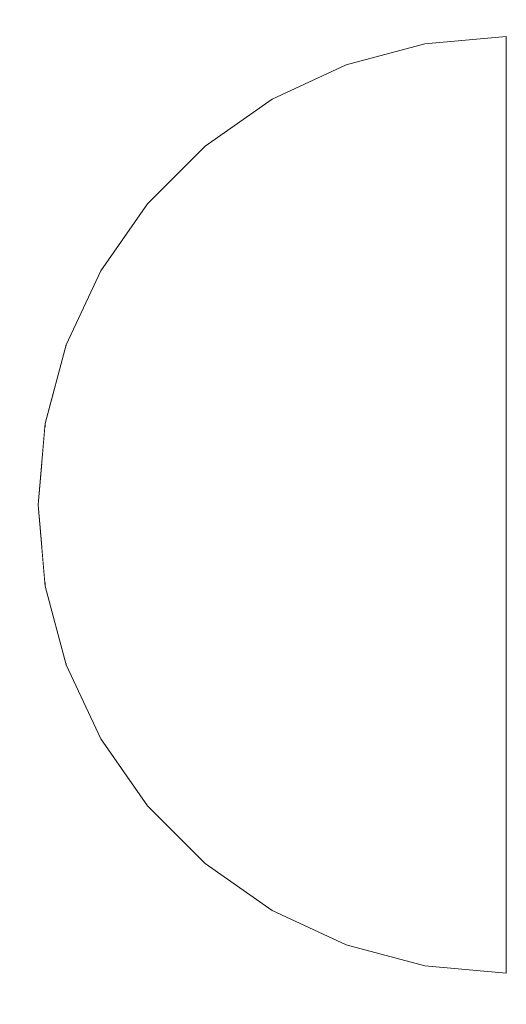
# Model space of a CAD drawing. Units: millimetres. Extents: x -2951 to 7889, y -6639 to 4564.
# Drawn here: x 279 to 293, y -1359 to -1332 of the extents above; entities that cross this region are included whole.
import ezdxf

# ---------------------------------------------------------------- set-up
doc = ezdxf.new("R2010")
doc.units = ezdxf.units.MM
doc.header["$MEASUREMENT"] = 0
doc.set_wipeout_variables(frame=1)
doc.linetypes.add('Wipeout_Contour', pattern=[1000, 0, -1000])
doc.layers.add('0_Pen_No__4', color=7, linetype='Continuous', lineweight=5, true_color=0x783c00)
doc.layers.add('A-DIMS', color=7, linetype='Continuous')
doc.layers.add('A-DIMS_Pen_No__1', color=7, linetype='Continuous', lineweight=30)
doc.styles.add('GENERATED_STYLE_1', font='tahoma.ttf')
doc.dimstyles.new('GENERATED_STYLE__2', dxfattribs={"dimtxt": 200, "dimasz": 95, "dimexe": 0.18, "dimexo": 10000, "dimgap": 0.09, "dimtad": 1, "dimdec": 0, "dimzin": 0, "dimdsep": 46, "dimtxsty": 'GENERATED_STYLE_1', "dimblk": 'ARROWHEAD_6', "dimblk1": 'ARROWHEAD_6', "dimblk2": 'ARROWHEAD_6', "dimcen": 0.09, "dimclrd": 7, "dimclre": 7, "dimclrt": 7, "dimadec": 0, "dimazin": 0, "dimtfac": 1, "dimtdec": 4, "dimtmove": 0, "dimatfit": 3, "dimfxl": 1, "dimtolj": 1, "dimtzin": 0, "dimarcsym": 0})

# ---------------------------------------------------------------- blocks, each defined once
blk = doc.blocks.new('Semisphere 24[154]', base_point=(292.721, -1345.288))
at = {"color": 254, "linetype": 'Wipeout_Contour', "lineweight": 0, "ltscale": 4122.057115}
blk.add_wipeout([(279.919, -1345.288), (279.721, -1345.288), (279.919, -1345.68)], dxfattribs=at)
at = {"color": 254, "linetype": 'Wipeout_Contour', "lineweight": 0, "ltscale": 4122.268517}
blk.add_wipeout([(279.919, -1344.896), (279.721, -1345.288), (279.919, -1345.288)], dxfattribs=at)
at = {"color": 254, "linetype": 'Wipeout_Contour', "lineweight": 0, "ltscale": 4121.015508}
blk.add_wipeout([(279.919, -1344.516), (279.721, -1345.288), (279.919, -1344.896)], dxfattribs=at)
at = {"color": 254, "linetype": 'Wipeout_Contour', "lineweight": 0, "ltscale": 4120.121609}
blk.add_wipeout([(279.919, -1344.159), (279.721, -1345.288), (279.919, -1344.516)], dxfattribs=at)
at = {"color": 254, "linetype": 'Wipeout_Contour', "lineweight": 0, "ltscale": 4119.365044}
blk.add_wipeout([(279.919, -1343.837), (279.721, -1345.288), (279.919, -1344.159)], dxfattribs=at)
at = {"color": 254, "linetype": 'Wipeout_Contour', "lineweight": 0, "ltscale": 4118.717126}
blk.add_wipeout([(279.919, -1343.559), (279.721, -1345.288), (279.919, -1343.837)], dxfattribs=at)
at = {"color": 254, "linetype": 'Wipeout_Contour', "lineweight": 0, "ltscale": 4118.179269}
blk.add_wipeout([(279.919, -1343.333), (279.721, -1345.288), (279.919, -1343.559)], dxfattribs=at)
at = {"color": 254, "linetype": 'Wipeout_Contour', "lineweight": 0, "ltscale": 4117.759231}
blk.add_wipeout([(279.919, -1343.167), (279.721, -1345.288), (279.919, -1343.333)], dxfattribs=at)
at = {"color": 254, "linetype": 'Wipeout_Contour', "lineweight": 0, "ltscale": 4117.464821}
blk.add_wipeout([(279.919, -1343.065), (279.721, -1345.288), (279.919, -1343.167)], dxfattribs=at)
at = {"color": 254, "linetype": 'Wipeout_Contour', "lineweight": 0, "ltscale": 4117.301562}
blk.add_wipeout([(279.919, -1343.031), (279.721, -1345.288), (279.919, -1343.065)], dxfattribs=at)
at = {"color": 254, "linetype": 'Wipeout_Contour', "lineweight": 0, "ltscale": 4127.024299}
blk.add_wipeout([(279.919, -1347.511), (279.721, -1345.288), (279.919, -1347.546)], dxfattribs=at)
at = {"color": 254, "linetype": 'Wipeout_Contour', "lineweight": 0, "ltscale": 4126.861029}
blk.add_wipeout([(279.919, -1347.409), (279.721, -1345.288), (279.919, -1347.511)], dxfattribs=at)
at = {"color": 254, "linetype": 'Wipeout_Contour', "lineweight": 0, "ltscale": 4126.566593}
blk.add_wipeout([(279.919, -1347.243), (279.721, -1345.288), (279.919, -1347.409)], dxfattribs=at)
at = {"color": 254, "linetype": 'Wipeout_Contour', "lineweight": 0, "ltscale": 4126.146516}
blk.add_wipeout([(279.919, -1347.017), (279.721, -1345.288), (279.919, -1347.243)], dxfattribs=at)
at = {"color": 254, "linetype": 'Wipeout_Contour', "lineweight": 0, "ltscale": 5509.65759}
blk.add_wipeout([(280.505, -1349.667), (279.919, -1347.511), (279.919, -1347.546), (280.505, -1349.734)], dxfattribs=at)
at = {"color": 254, "linetype": 'Wipeout_Contour', "lineweight": 0, "ltscale": 4125.608615}
blk.add_wipeout([(279.919, -1346.739), (279.721, -1345.288), (279.919, -1347.017)], dxfattribs=at)
at = {"color": 254, "linetype": 'Wipeout_Contour', "lineweight": 0, "ltscale": 5509.233591}
blk.add_wipeout([(280.505, -1349.466), (279.919, -1347.409), (279.919, -1347.511), (280.505, -1349.667)], dxfattribs=at)
at = {"color": 254, "linetype": 'Wipeout_Contour', "lineweight": 0, "ltscale": 4124.96065}
blk.add_wipeout([(279.919, -1346.417), (279.721, -1345.288), (279.919, -1346.739)], dxfattribs=at)
at = {"color": 254, "linetype": 'Wipeout_Contour', "lineweight": 0, "ltscale": 5508.425797}
blk.add_wipeout([(280.505, -1349.139), (279.919, -1347.243), (279.919, -1347.409), (280.505, -1349.466)], dxfattribs=at)
at = {"color": 254, "linetype": 'Wipeout_Contour', "lineweight": 0, "ltscale": 5518.530966}
blk.add_wipeout([(281.463, -1351.689), (280.505, -1349.667), (280.505, -1349.734), (281.463, -1351.788)], dxfattribs=at)
at = {"color": 254, "linetype": 'Wipeout_Contour', "lineweight": 0, "ltscale": 4124.204045}
blk.add_wipeout([(279.919, -1346.06), (279.721, -1345.288), (279.919, -1346.417)], dxfattribs=at)
at = {"color": 254, "linetype": 'Wipeout_Contour', "lineweight": 0, "ltscale": 5507.256095}
blk.add_wipeout([(279.919, -1347.017), (279.919, -1347.243), (280.505, -1349.139), (280.505, -1348.694)], dxfattribs=at)
at = {"color": 254, "linetype": 'Wipeout_Contour', "lineweight": 0, "ltscale": 5517.858287}
blk.add_wipeout([(281.463, -1351.396), (280.505, -1349.466), (280.505, -1349.667), (281.463, -1351.689)], dxfattribs=at)
at = {"color": 254, "linetype": 'Wipeout_Contour', "lineweight": 0, "ltscale": 4123.310119}
blk.add_wipeout([(279.919, -1345.68), (279.721, -1345.288), (279.919, -1346.06)], dxfattribs=at)
at = {"color": 254, "linetype": 'Wipeout_Contour', "lineweight": 0, "ltscale": 5505.756819}
blk.add_wipeout([(279.919, -1346.739), (279.919, -1347.017), (280.505, -1348.694), (280.505, -1348.146)], dxfattribs=at)
at = {"color": 254, "linetype": 'Wipeout_Contour', "lineweight": 0, "ltscale": 5516.56055}
blk.add_wipeout([(280.505, -1349.139), (280.505, -1349.466), (281.463, -1351.396), (281.463, -1350.917)], dxfattribs=at)
at = {"color": 254, "linetype": 'Wipeout_Contour', "lineweight": 0, "ltscale": 5527.049588}
blk.add_wipeout([(282.763, -1353.517), (281.463, -1351.689), (281.463, -1351.788), (282.763, -1353.644)], dxfattribs=at)
at = {"color": 254, "linetype": 'Wipeout_Contour', "lineweight": 0, "ltscale": 5497.303419}
blk.add_wipeout([(279.919, -1345.288), (279.919, -1345.68), (280.505, -1346.06), (280.505, -1345.288)], dxfattribs=at)
at = {"color": 254, "linetype": 'Wipeout_Contour', "lineweight": 0, "ltscale": 5503.968882}
blk.add_wipeout([(280.505, -1347.511), (279.919, -1346.417), (279.919, -1346.739), (280.505, -1348.146)], dxfattribs=at)
at = {"color": 254, "linetype": 'Wipeout_Contour', "lineweight": 0, "ltscale": 5514.67486}
blk.add_wipeout([(280.505, -1348.694), (280.505, -1349.139), (281.463, -1350.917), (281.463, -1350.267)], dxfattribs=at)
at = {"color": 254, "linetype": 'Wipeout_Contour', "lineweight": 0, "ltscale": 5526.14804}
blk.add_wipeout([(281.463, -1351.396), (281.463, -1351.689), (282.763, -1353.517), (282.763, -1353.14)], dxfattribs=at)
at = {"color": 254, "linetype": 'Wipeout_Contour', "lineweight": 0, "ltscale": 5495.988018}
blk.add_wipeout([(279.919, -1344.896), (279.919, -1345.288), (280.505, -1345.288), (280.505, -1344.516)], dxfattribs=at)
at = {"color": 254, "linetype": 'Wipeout_Contour', "lineweight": 0, "ltscale": 5501.93855}
blk.add_wipeout([(279.919, -1346.06), (279.919, -1346.417), (280.505, -1347.511), (280.505, -1346.809)], dxfattribs=at)
at = {"color": 254, "linetype": 'Wipeout_Contour', "lineweight": 0, "ltscale": 5512.256191}
blk.add_wipeout([(281.463, -1349.466), (280.505, -1348.146), (280.505, -1348.694), (281.463, -1350.267)], dxfattribs=at)
at = {"color": 254, "linetype": 'Wipeout_Contour', "lineweight": 0, "ltscale": 5524.399061}
blk.add_wipeout([(281.463, -1351.396), (282.763, -1353.14), (282.763, -1352.525), (281.463, -1350.917)], dxfattribs=at)
at = {"color": 254, "linetype": 'Wipeout_Contour', "lineweight": 0, "ltscale": 5534.956906}
blk.add_wipeout([(284.365, -1355.095), (282.763, -1353.517), (282.763, -1353.644), (284.365, -1355.247)], dxfattribs=at)
at = {"color": 254, "linetype": 'Wipeout_Contour', "lineweight": 0, "ltscale": 5493.581113}
blk.add_wipeout([(279.919, -1344.516), (279.919, -1344.896), (280.505, -1344.516), (280.505, -1343.767)], dxfattribs=at)
at = {"color": 254, "linetype": 'Wipeout_Contour', "lineweight": 0, "ltscale": 5499.71035}
blk.add_wipeout([(280.505, -1346.06), (279.919, -1345.68), (279.919, -1346.06), (280.505, -1346.809)], dxfattribs=at)
at = {"color": 254, "linetype": 'Wipeout_Contour', "lineweight": 0, "ltscale": 5509.375231}
blk.add_wipeout([(281.463, -1348.538), (280.505, -1347.511), (280.505, -1348.146), (281.463, -1349.466)], dxfattribs=at)
at = {"color": 254, "linetype": 'Wipeout_Contour', "lineweight": 0, "ltscale": 5521.853512}
blk.add_wipeout([(282.763, -1351.689), (281.463, -1350.267), (281.463, -1350.917), (282.763, -1352.525)], dxfattribs=at)
at = {"color": 254, "linetype": 'Wipeout_Contour', "lineweight": 0, "ltscale": 5533.853478}
blk.add_wipeout([(282.763, -1353.517), (284.365, -1355.095), (284.365, -1354.646), (282.763, -1353.14)], dxfattribs=at)
at = {"layer": '0_Pen_No__4', "color": 36, "linetype": 'Continuous', "lineweight": 5, "true_color": 0x783c00}
blk.add_line((279.721, -1345.288), (279.919, -1347.546), dxfattribs=at)
at = {"color": 254, "linetype": 'Wipeout_Contour', "lineweight": 0, "ltscale": 5491.353043}
blk.add_wipeout([(279.919, -1344.159), (279.919, -1344.516), (280.505, -1343.767), (280.505, -1343.065)], dxfattribs=at)
at = {"color": 254, "linetype": 'Wipeout_Contour', "lineweight": 0, "ltscale": 5498.827993}
blk.add_wipeout([(281.463, -1345.288), (280.505, -1345.288), (280.505, -1346.06), (281.463, -1346.417)], dxfattribs=at)
at = {"color": 254, "linetype": 'Wipeout_Contour', "lineweight": 0, "ltscale": 5506.115449}
blk.add_wipeout([(281.463, -1347.511), (280.505, -1346.809), (280.505, -1347.511), (281.463, -1348.538)], dxfattribs=at)
at = {"color": 254, "linetype": 'Wipeout_Contour', "lineweight": 0, "ltscale": 5518.58687}
blk.add_wipeout([(282.763, -1350.659), (281.463, -1349.466), (281.463, -1350.267), (282.763, -1351.689)], dxfattribs=at)
at = {"color": 254, "linetype": 'Wipeout_Contour', "lineweight": 0, "ltscale": 5531.706004}
blk.add_wipeout([(284.365, -1353.913), (282.763, -1352.525), (282.763, -1353.14), (284.365, -1354.646)], dxfattribs=at)
at = {"color": 254, "linetype": 'Wipeout_Contour', "lineweight": 0, "ltscale": 5542.015858}
blk.add_wipeout([(286.221, -1356.375), (284.365, -1355.095), (284.365, -1355.247), (286.221, -1356.547)], dxfattribs=at)
at = {"color": 254, "linetype": 'Wipeout_Contour', "lineweight": 0, "ltscale": 5489.322906}
blk.add_wipeout([(279.919, -1343.837), (279.919, -1344.159), (280.505, -1343.065), (280.505, -1342.43)], dxfattribs=at)
at = {"color": 254, "linetype": 'Wipeout_Contour', "lineweight": 0, "ltscale": 5502.568814}
blk.add_wipeout([(281.463, -1346.417), (280.505, -1346.06), (280.505, -1346.809), (281.463, -1347.511)], dxfattribs=at)
at = {"color": 254, "linetype": 'Wipeout_Contour', "lineweight": 0, "ltscale": 5514.696525}
blk.add_wipeout([(281.463, -1348.538), (281.463, -1349.466), (282.763, -1350.659), (282.763, -1349.466)], dxfattribs=at)
at = {"color": 254, "linetype": 'Wipeout_Contour', "lineweight": 0, "ltscale": 5528.57729}
blk.add_wipeout([(284.365, -1352.917), (282.763, -1351.689), (282.763, -1352.525), (284.365, -1353.913)], dxfattribs=at)
at = {"color": 254, "linetype": 'Wipeout_Contour', "lineweight": 0, "ltscale": 5540.743958}
blk.add_wipeout([(284.365, -1355.095), (286.221, -1356.375), (286.221, -1355.868), (284.365, -1354.646)], dxfattribs=at)
at = {"layer": '0_Pen_No__4', "color": 36, "linetype": 'Continuous', "lineweight": 5, "true_color": 0x783c00}
for p, q in [((279.919, -1347.546), (280.505, -1349.734)), ((280.505, -1349.734), (281.463, -1351.788))]:
    blk.add_line(p, q, dxfattribs=at)
at = {"color": 254, "linetype": 'Wipeout_Contour', "lineweight": 0, "ltscale": 5487.535195}
blk.add_wipeout([(279.919, -1343.559), (279.919, -1343.837), (280.505, -1342.43), (280.505, -1341.882)], dxfattribs=at)
at = {"color": 254, "linetype": 'Wipeout_Contour', "lineweight": 0, "ltscale": 5495.725275}
blk.add_wipeout([(281.463, -1344.159), (280.505, -1344.516), (280.505, -1345.288), (281.463, -1345.288)], dxfattribs=at)
at = {"color": 254, "linetype": 'Wipeout_Contour', "lineweight": 0, "ltscale": 5510.298424}
blk.add_wipeout([(281.463, -1347.511), (281.463, -1348.538), (282.763, -1349.466), (282.763, -1348.146)], dxfattribs=at)
at = {"color": 254, "linetype": 'Wipeout_Contour', "lineweight": 0, "ltscale": 5524.56075}
blk.add_wipeout([(282.763, -1350.659), (282.763, -1351.689), (284.365, -1352.917), (284.365, -1351.689)], dxfattribs=at)
at = {"color": 254, "linetype": 'Wipeout_Contour', "lineweight": 0, "ltscale": 5538.263159}
blk.add_wipeout([(286.221, -1355.038), (284.365, -1353.913), (284.365, -1354.646), (286.221, -1355.868)], dxfattribs=at)
at = {"color": 254, "linetype": 'Wipeout_Contour', "lineweight": 0, "ltscale": 5548.015741}
blk.add_wipeout([(288.275, -1357.319), (286.221, -1356.375), (286.221, -1356.547), (288.275, -1357.504)], dxfattribs=at)
at = {"color": 254, "linetype": 'Wipeout_Contour', "lineweight": 0, "ltscale": 5486.036146}
blk.add_wipeout([(279.919, -1343.333), (279.919, -1343.559), (280.505, -1341.882), (280.505, -1341.438)], dxfattribs=at)
at = {"color": 254, "linetype": 'Wipeout_Contour', "lineweight": 0, "ltscale": 5500.509298}
blk.add_wipeout([(281.463, -1345.288), (281.463, -1346.417), (282.763, -1346.739), (282.763, -1345.288)], dxfattribs=at)
at = {"color": 254, "linetype": 'Wipeout_Contour', "lineweight": 0, "ltscale": 5519.777075}
blk.add_wipeout([(282.763, -1349.466), (282.763, -1350.659), (284.365, -1351.689), (284.365, -1350.267)], dxfattribs=at)
at = {"color": 254, "linetype": 'Wipeout_Contour', "lineweight": 0, "ltscale": 5534.646064}
blk.add_wipeout([(284.365, -1352.917), (284.365, -1353.913), (286.221, -1355.038), (286.221, -1353.913)], dxfattribs=at)
at = {"color": 254, "linetype": 'Wipeout_Contour', "lineweight": 0, "ltscale": 5546.614339}
blk.add_wipeout([(286.221, -1356.375), (288.275, -1357.319), (288.275, -1356.767), (286.221, -1355.868)], dxfattribs=at)
at = {"layer": '0_Pen_No__4', "color": 36, "linetype": 'Continuous', "lineweight": 5, "true_color": 0x783c00}
blk.add_line((281.463, -1351.788), (282.763, -1353.644), dxfattribs=at)
at = {"color": 254, "linetype": 'Wipeout_Contour', "lineweight": 0, "ltscale": 5484.866639}
blk.add_wipeout([(280.505, -1341.11), (279.919, -1343.167), (279.919, -1343.333), (280.505, -1341.438)], dxfattribs=at)
at = {"color": 254, "linetype": 'Wipeout_Contour', "lineweight": 0, "ltscale": 5505.522903}
blk.add_wipeout([(282.763, -1346.739), (281.463, -1346.417), (281.463, -1347.511), (282.763, -1348.146)], dxfattribs=at)
at = {"color": 254, "linetype": 'Wipeout_Contour', "lineweight": 0, "ltscale": 5530.001031}
blk.add_wipeout([(284.365, -1352.917), (286.221, -1353.913), (286.221, -1352.525), (284.365, -1351.689)], dxfattribs=at)
at = {"color": 254, "linetype": 'Wipeout_Contour', "lineweight": 0, "ltscale": 5543.875826}
blk.add_wipeout([(288.275, -1355.868), (286.221, -1355.038), (286.221, -1355.868), (288.275, -1356.767)], dxfattribs=at)
at = {"color": 254, "linetype": 'Wipeout_Contour', "lineweight": 0, "ltscale": 5552.778366}
blk.add_wipeout([(290.464, -1357.896), (288.275, -1357.319), (288.275, -1357.504), (290.464, -1358.091)], dxfattribs=at)
at = {"layer": '0_Pen_No__4', "color": 36, "linetype": 'Continuous', "lineweight": 5, "true_color": 0x783c00}
blk.add_line((282.763, -1353.644), (284.365, -1355.247), dxfattribs=at)
at = {"color": 254, "linetype": 'Wipeout_Contour', "lineweight": 0, "ltscale": 5484.058982}
blk.add_wipeout([(280.505, -1340.909), (279.919, -1343.065), (279.919, -1343.167), (280.505, -1341.11)], dxfattribs=at)
at = {"color": 254, "linetype": 'Wipeout_Contour', "lineweight": 0, "ltscale": 5514.370267}
blk.add_wipeout([(284.365, -1348.694), (282.763, -1348.146), (282.763, -1349.466), (284.365, -1350.267)], dxfattribs=at)
at = {"color": 254, "linetype": 'Wipeout_Contour', "lineweight": 0, "ltscale": 5539.880216}
blk.add_wipeout([(286.221, -1353.913), (286.221, -1355.038), (288.275, -1355.868), (288.275, -1354.646)], dxfattribs=at)
at = {"color": 254, "linetype": 'Wipeout_Contour', "lineweight": 0, "ltscale": 5551.291185}
blk.add_wipeout([(288.275, -1357.319), (290.464, -1357.896), (290.464, -1357.319), (288.275, -1356.767)], dxfattribs=at)
at = {"layer": '0_Pen_No__4', "color": 36, "linetype": 'Continuous', "lineweight": 5, "true_color": 0x783c00}
blk.add_line((284.365, -1355.247), (286.221, -1356.547), dxfattribs=at)
at = {"color": 254, "linetype": 'Wipeout_Contour', "lineweight": 0, "ltscale": 5483.635042}
blk.add_wipeout([(280.505, -1340.842), (279.919, -1343.031), (279.919, -1343.065), (280.505, -1340.909)], dxfattribs=at)
at = {"color": 254, "linetype": 'Wipeout_Contour', "lineweight": 0, "ltscale": 5524.468172}
blk.add_wipeout([(286.221, -1350.917), (284.365, -1350.267), (284.365, -1351.689), (286.221, -1352.525)], dxfattribs=at)
at = {"color": 254, "linetype": 'Wipeout_Contour', "lineweight": 0, "ltscale": 5548.378682}
blk.add_wipeout([(290.464, -1356.375), (288.275, -1355.868), (288.275, -1356.767), (290.464, -1357.319)], dxfattribs=at)
at = {"color": 254, "linetype": 'Wipeout_Contour', "lineweight": 0, "ltscale": 5556.164292}
blk.add_wipeout([(292.721, -1358.091), (290.464, -1357.896), (290.464, -1358.091), (292.721, -1358.288)], dxfattribs=at)
at = {"layer": '0_Pen_No__4', "color": 36, "linetype": 'Continuous', "lineweight": 5, "true_color": 0x783c00}
for p, q in [((279.721, -1345.288), (279.919, -1343.031)), ((286.221, -1356.547), (288.275, -1357.504))]:
    blk.add_line(p, q, dxfattribs=at)
at = {"color": 254, "linetype": 'Wipeout_Contour', "lineweight": 0, "ltscale": 5491.984591}
blk.add_wipeout([(281.463, -1343.065), (280.505, -1343.767), (280.505, -1344.516), (281.463, -1344.159)], dxfattribs=at)
at = {"color": 254, "linetype": 'Wipeout_Contour', "lineweight": 0, "ltscale": 5534.747487}
blk.add_wipeout([(288.275, -1353.14), (286.221, -1352.525), (286.221, -1353.913), (288.275, -1354.646)], dxfattribs=at)
at = {"color": 254, "linetype": 'Wipeout_Contour', "lineweight": 0, "ltscale": 5554.639208}
blk.add_wipeout([(290.464, -1357.896), (292.721, -1358.091), (292.721, -1357.504), (290.464, -1357.319)], dxfattribs=at)
at = {"layer": '0_Pen_No__4', "color": 36, "linetype": 'Continuous', "lineweight": 5, "true_color": 0x783c00}
for p, q in [((290.464, -1358.091), (292.721, -1358.288)), ((292.721, -1358.288), (292.721, -1358.091))]:
    blk.add_line(p, q, dxfattribs=at)
at = {"color": 254, "linetype": 'Wipeout_Contour', "lineweight": 0, "ltscale": 5488.43831}
blk.add_wipeout([(281.463, -1342.038), (280.505, -1343.065), (280.505, -1343.767), (281.463, -1343.065)], dxfattribs=at)
at = {"color": 254, "linetype": 'Wipeout_Contour', "lineweight": 0, "ltscale": 5544.125977}
blk.add_wipeout([(288.275, -1355.868), (290.464, -1356.375), (290.464, -1355.095), (288.275, -1354.646)], dxfattribs=at)
at = {"color": 254, "linetype": 'Wipeout_Contour', "lineweight": 0, "ltscale": 5485.179033}
blk.add_wipeout([(281.463, -1341.11), (280.505, -1342.43), (280.505, -1343.065), (281.463, -1342.038)], dxfattribs=at)
at = {"color": 254, "linetype": 'Wipeout_Contour', "lineweight": 0, "ltscale": 5495.894467}
blk.add_wipeout([(281.463, -1344.159), (281.463, -1345.288), (282.763, -1345.288), (282.763, -1343.837)], dxfattribs=at)
at = {"color": 254, "linetype": 'Wipeout_Contour', "lineweight": 0, "ltscale": 5551.641461}
blk.add_wipeout([(292.721, -1356.547), (290.464, -1356.375), (290.464, -1357.319), (292.721, -1357.504)], dxfattribs=at)
at = {"layer": '0_Pen_No__4', "color": 36, "linetype": 'Continuous', "lineweight": 5, "true_color": 0x783c00}
for p, q in [((288.275, -1357.504), (290.464, -1358.091)), ((292.721, -1358.091), (292.721, -1357.504))]:
    blk.add_line(p, q, dxfattribs=at)
at = {"color": 254, "linetype": 'Wipeout_Contour', "lineweight": 0, "ltscale": 5482.298657}
blk.add_wipeout([(281.463, -1340.309), (280.505, -1341.882), (280.505, -1342.43), (281.463, -1341.11)], dxfattribs=at)
at = {"color": 254, "linetype": 'Wipeout_Contour', "lineweight": 0, "ltscale": 5502.350985}
blk.add_wipeout([(284.365, -1345.288), (282.763, -1345.288), (282.763, -1346.739), (284.365, -1347.017)], dxfattribs=at)
at = {"color": 254, "linetype": 'Wipeout_Contour', "lineweight": 0, "ltscale": 5479.880571}
blk.add_wipeout([(280.505, -1341.438), (280.505, -1341.882), (281.463, -1340.309), (281.463, -1339.659)], dxfattribs=at)
at = {"color": 254, "linetype": 'Wipeout_Contour', "lineweight": 0, "ltscale": 5490.881171}
blk.add_wipeout([(281.463, -1343.065), (281.463, -1344.159), (282.763, -1343.837), (282.763, -1342.43)], dxfattribs=at)
at = {"color": 254, "linetype": 'Wipeout_Contour', "lineweight": 0, "ltscale": 5508.502958}
blk.add_wipeout([(284.365, -1347.017), (282.763, -1346.739), (282.763, -1348.146), (284.365, -1348.694)], dxfattribs=at)
at = {"color": 254, "linetype": 'Wipeout_Contour', "lineweight": 0, "ltscale": 5477.995387}
blk.add_wipeout([(280.505, -1341.11), (280.505, -1341.438), (281.463, -1339.659), (281.463, -1339.18)], dxfattribs=at)
at = {"color": 254, "linetype": 'Wipeout_Contour', "lineweight": 0, "ltscale": 5496.442002}
blk.add_wipeout([(284.365, -1343.559), (282.763, -1343.837), (282.763, -1345.288), (284.365, -1345.288)], dxfattribs=at)
at = {"color": 254, "linetype": 'Wipeout_Contour', "lineweight": 0, "ltscale": 5518.214768}
blk.add_wipeout([(286.221, -1349.139), (284.365, -1348.694), (284.365, -1350.267), (286.221, -1350.917)], dxfattribs=at)
at = {"color": 254, "linetype": 'Wipeout_Contour', "lineweight": 0, "ltscale": 5476.698011}
blk.add_wipeout([(281.463, -1338.887), (280.505, -1340.909), (280.505, -1341.11), (281.463, -1339.18)], dxfattribs=at)
at = {"color": 254, "linetype": 'Wipeout_Contour', "lineweight": 0, "ltscale": 5504.318907}
blk.add_wipeout([(286.221, -1345.288), (284.365, -1345.288), (284.365, -1347.017), (286.221, -1347.243)], dxfattribs=at)
at = {"color": 254, "linetype": 'Wipeout_Contour', "lineweight": 0, "ltscale": 5528.632837}
blk.add_wipeout([(288.275, -1351.396), (286.221, -1350.917), (286.221, -1352.525), (288.275, -1353.14)], dxfattribs=at)
at = {"color": 254, "linetype": 'Wipeout_Contour', "lineweight": 0, "ltscale": 5476.025497}
blk.add_wipeout([(281.463, -1338.788), (280.505, -1340.842), (280.505, -1340.909), (281.463, -1338.887)], dxfattribs=at)
at = {"color": 254, "linetype": 'Wipeout_Contour', "lineweight": 0, "ltscale": 5486.106326}
blk.add_wipeout([(281.463, -1342.038), (281.463, -1343.065), (282.763, -1342.43), (282.763, -1341.11)], dxfattribs=at)
at = {"color": 254, "linetype": 'Wipeout_Contour', "lineweight": 0, "ltscale": 5511.429982}
blk.add_wipeout([(286.221, -1347.243), (284.365, -1347.017), (284.365, -1348.694), (286.221, -1349.139)], dxfattribs=at)
at = {"color": 254, "linetype": 'Wipeout_Contour', "lineweight": 0, "ltscale": 5538.66119}
blk.add_wipeout([(290.464, -1353.517), (288.275, -1353.14), (288.275, -1354.646), (290.464, -1355.095)], dxfattribs=at)
at = {"layer": '0_Pen_No__4', "color": 36, "linetype": 'Continuous', "lineweight": 5, "true_color": 0x783c00}
blk.add_line((279.919, -1343.031), (280.505, -1340.842), dxfattribs=at)
at = {"color": 254, "linetype": 'Wipeout_Contour', "lineweight": 0, "ltscale": 5481.709167}
blk.add_wipeout([(281.463, -1341.11), (281.463, -1342.038), (282.763, -1341.11), (282.763, -1339.917)], dxfattribs=at)
at = {"color": 254, "linetype": 'Wipeout_Contour', "lineweight": 0, "ltscale": 5521.721574}
blk.add_wipeout([(288.275, -1349.466), (286.221, -1349.139), (286.221, -1350.917), (288.275, -1351.396)], dxfattribs=at)
at = {"color": 254, "linetype": 'Wipeout_Contour', "lineweight": 0, "ltscale": 5547.260363}
blk.add_wipeout([(290.464, -1355.095), (290.464, -1356.375), (292.721, -1356.547), (292.721, -1355.247)], dxfattribs=at)
at = {"layer": '0_Pen_No__4', "color": 36, "linetype": 'Continuous', "lineweight": 5, "true_color": 0x783c00}
blk.add_line((292.721, -1357.504), (292.721, -1356.547), dxfattribs=at)
at = {"color": 254, "linetype": 'Wipeout_Contour', "lineweight": 0, "ltscale": 5477.819904}
blk.add_wipeout([(282.763, -1338.887), (281.463, -1340.309), (281.463, -1341.11), (282.763, -1339.917)], dxfattribs=at)
at = {"color": 254, "linetype": 'Wipeout_Contour', "lineweight": 0, "ltscale": 5490.290548}
blk.add_wipeout([(284.365, -1341.882), (282.763, -1342.43), (282.763, -1343.837), (284.365, -1343.559)], dxfattribs=at)
at = {"color": 254, "linetype": 'Wipeout_Contour', "lineweight": 0, "ltscale": 5532.14994}
blk.add_wipeout([(290.464, -1351.689), (288.275, -1351.396), (288.275, -1353.14), (290.464, -1353.517)], dxfattribs=at)
at = {"color": 254, "linetype": 'Wipeout_Contour', "lineweight": 0, "ltscale": 5474.554342}
blk.add_wipeout([(282.763, -1338.051), (281.463, -1339.659), (281.463, -1340.309), (282.763, -1338.887)], dxfattribs=at)
at = {"color": 254, "linetype": 'Wipeout_Contour', "lineweight": 0, "ltscale": 5497.336579}
blk.add_wipeout([(286.221, -1343.333), (284.365, -1343.559), (284.365, -1345.288), (286.221, -1345.288)], dxfattribs=at)
at = {"color": 254, "linetype": 'Wipeout_Contour', "lineweight": 0, "ltscale": 5541.628784}
blk.add_wipeout([(292.721, -1353.644), (290.464, -1353.517), (290.464, -1355.095), (292.721, -1355.247)], dxfattribs=at)
at = {"layer": '0_Pen_No__4', "color": 36, "linetype": 'Continuous', "lineweight": 5, "true_color": 0x783c00}
blk.add_line((292.721, -1356.547), (292.721, -1355.247), dxfattribs=at)
at = {"color": 254, "linetype": 'Wipeout_Contour', "lineweight": 0, "ltscale": 5472.00973}
blk.add_wipeout([(281.463, -1339.18), (281.463, -1339.659), (282.763, -1338.051), (282.763, -1337.436)], dxfattribs=at)
at = {"color": 254, "linetype": 'Wipeout_Contour', "lineweight": 0, "ltscale": 5484.4243}
blk.add_wipeout([(284.365, -1340.309), (282.763, -1341.11), (282.763, -1342.43), (284.365, -1341.882)], dxfattribs=at)
at = {"color": 254, "linetype": 'Wipeout_Contour', "lineweight": 0, "ltscale": 5506.365434}
blk.add_wipeout([(288.275, -1345.288), (286.221, -1345.288), (286.221, -1347.243), (288.275, -1347.409)], dxfattribs=at)
at = {"color": 254, "linetype": 'Wipeout_Contour', "lineweight": 0, "ltscale": 5470.261422}
blk.add_wipeout([(281.463, -1338.887), (281.463, -1339.18), (282.763, -1337.436), (282.763, -1337.059)], dxfattribs=at)
at = {"color": 254, "linetype": 'Wipeout_Contour', "lineweight": 0, "ltscale": 5490.226244}
blk.add_wipeout([(286.221, -1341.438), (284.365, -1341.882), (284.365, -1343.559), (286.221, -1343.333)], dxfattribs=at)
at = {"color": 254, "linetype": 'Wipeout_Contour', "lineweight": 0, "ltscale": 5514.223303}
blk.add_wipeout([(288.275, -1347.409), (286.221, -1347.243), (286.221, -1349.139), (288.275, -1349.466)], dxfattribs=at)
at = {"color": 254, "linetype": 'Wipeout_Contour', "lineweight": 0, "ltscale": 5469.360189}
blk.add_wipeout([(282.763, -1336.932), (281.463, -1338.788), (281.463, -1338.887), (282.763, -1337.059)], dxfattribs=at)
at = {"color": 254, "linetype": 'Wipeout_Contour', "lineweight": 0, "ltscale": 5498.545982}
blk.add_wipeout([(288.275, -1343.167), (286.221, -1343.333), (286.221, -1345.288), (288.275, -1345.288)], dxfattribs=at)
at = {"color": 254, "linetype": 'Wipeout_Contour', "lineweight": 0, "ltscale": 5524.789888}
blk.add_wipeout([(290.464, -1349.667), (288.275, -1349.466), (288.275, -1351.396), (290.464, -1351.689)], dxfattribs=at)
at = {"layer": '0_Pen_No__4', "color": 36, "linetype": 'Continuous', "lineweight": 5, "true_color": 0x783c00}
blk.add_line((280.505, -1340.842), (281.463, -1338.788), dxfattribs=at)
at = {"color": 254, "linetype": 'Wipeout_Contour', "lineweight": 0, "ltscale": 5479.018951}
blk.add_wipeout([(282.763, -1339.917), (282.763, -1341.11), (284.365, -1340.309), (284.365, -1338.887)], dxfattribs=at)
at = {"color": 254, "linetype": 'Wipeout_Contour', "lineweight": 0, "ltscale": 5508.436525}
blk.add_wipeout([(290.464, -1345.288), (288.275, -1345.288), (288.275, -1347.409), (290.464, -1347.511)], dxfattribs=at)
at = {"color": 254, "linetype": 'Wipeout_Contour', "lineweight": 0, "ltscale": 5534.917861}
blk.add_wipeout([(292.721, -1351.788), (290.464, -1351.689), (290.464, -1353.517), (292.721, -1353.644)], dxfattribs=at)
at = {"layer": '0_Pen_No__4', "color": 36, "linetype": 'Continuous', "lineweight": 5, "true_color": 0x783c00}
blk.add_line((292.721, -1355.247), (292.721, -1353.644), dxfattribs=at)
at = {"color": 254, "linetype": 'Wipeout_Contour', "lineweight": 0, "ltscale": 5474.236942}
blk.add_wipeout([(282.763, -1338.887), (282.763, -1339.917), (284.365, -1338.887), (284.365, -1337.659)], dxfattribs=at)
at = {"color": 254, "linetype": 'Wipeout_Contour', "lineweight": 0, "ltscale": 5516.804569}
blk.add_wipeout([(290.464, -1347.511), (288.275, -1347.409), (288.275, -1349.466), (290.464, -1349.667)], dxfattribs=at)
at = {"color": 254, "linetype": 'Wipeout_Contour', "lineweight": 0, "ltscale": 5470.222062}
blk.add_wipeout([(284.365, -1336.664), (282.763, -1338.051), (282.763, -1338.887), (284.365, -1337.659)], dxfattribs=at)
at = {"color": 254, "linetype": 'Wipeout_Contour', "lineweight": 0, "ltscale": 5483.442921}
blk.add_wipeout([(286.221, -1339.659), (284.365, -1340.309), (284.365, -1341.882), (286.221, -1341.438)], dxfattribs=at)
at = {"color": 254, "linetype": 'Wipeout_Contour', "lineweight": 0, "ltscale": 5527.331601}
blk.add_wipeout([(292.721, -1349.734), (290.464, -1349.667), (290.464, -1351.689), (292.721, -1351.788)], dxfattribs=at)
at = {"layer": '0_Pen_No__4', "color": 36, "linetype": 'Continuous', "lineweight": 5, "true_color": 0x783c00}
blk.add_line((292.721, -1353.644), (292.721, -1351.788), dxfattribs=at)
at = {"color": 254, "linetype": 'Wipeout_Contour', "lineweight": 0, "ltscale": 5467.094791}
blk.add_wipeout([(284.365, -1335.93), (282.763, -1337.436), (282.763, -1338.051), (284.365, -1336.664)], dxfattribs=at)
at = {"color": 254, "linetype": 'Wipeout_Contour', "lineweight": 0, "ltscale": 5490.689062}
blk.add_wipeout([(288.275, -1341.11), (286.221, -1341.438), (286.221, -1343.333), (288.275, -1343.167)], dxfattribs=at)
at = {"color": 254, "linetype": 'Wipeout_Contour', "lineweight": 0, "ltscale": 5464.948351}
blk.add_wipeout([(282.763, -1337.436), (284.365, -1335.93), (284.365, -1335.481), (282.763, -1337.059)], dxfattribs=at)
at = {"color": 254, "linetype": 'Wipeout_Contour', "lineweight": 0, "ltscale": 5477.191512}
blk.add_wipeout([(286.221, -1338.051), (284.365, -1338.887), (284.365, -1340.309), (286.221, -1339.659)], dxfattribs=at)
at = {"color": 254, "linetype": 'Wipeout_Contour', "lineweight": 0, "ltscale": 5500.031583}
blk.add_wipeout([(290.464, -1343.065), (288.275, -1343.167), (288.275, -1345.288), (290.464, -1345.288)], dxfattribs=at)
at = {"color": 254, "linetype": 'Wipeout_Contour', "lineweight": 0, "ltscale": 5463.845411}
blk.add_wipeout([(284.365, -1335.33), (282.763, -1336.932), (282.763, -1337.059), (284.365, -1335.481)], dxfattribs=at)
at = {"color": 254, "linetype": 'Wipeout_Contour', "lineweight": 0, "ltscale": 5483.192627}
blk.add_wipeout([(288.275, -1339.18), (286.221, -1339.659), (286.221, -1341.438), (288.275, -1341.11)], dxfattribs=at)
at = {"color": 254, "linetype": 'Wipeout_Contour', "lineweight": 0, "ltscale": 5510.475084}
blk.add_wipeout([(292.721, -1345.288), (290.464, -1345.288), (290.464, -1347.511), (292.721, -1347.546)], dxfattribs=at)
at = {"layer": '0_Pen_No__4', "color": 36, "linetype": 'Continuous', "lineweight": 5, "true_color": 0x783c00}
blk.add_line((281.463, -1338.788), (282.763, -1336.932), dxfattribs=at)
at = {"color": 254, "linetype": 'Wipeout_Contour', "lineweight": 0, "ltscale": 5471.660926}
blk.add_wipeout([(284.365, -1337.659), (284.365, -1338.887), (286.221, -1338.051), (286.221, -1336.664)], dxfattribs=at)
at = {"color": 254, "linetype": 'Wipeout_Contour', "lineweight": 0, "ltscale": 5491.66466}
blk.add_wipeout([(290.464, -1340.909), (288.275, -1341.11), (288.275, -1343.167), (290.464, -1343.065)], dxfattribs=at)
at = {"color": 254, "linetype": 'Wipeout_Contour', "lineweight": 0, "ltscale": 5519.100616}
blk.add_wipeout([(292.721, -1347.546), (290.464, -1347.511), (290.464, -1349.667), (292.721, -1349.734)], dxfattribs=at)
at = {"layer": '0_Pen_No__4', "color": 36, "linetype": 'Continuous', "lineweight": 5, "true_color": 0x783c00}
for p, q in [((292.721, -1349.734), (292.721, -1347.546)), ((292.721, -1351.788), (292.721, -1349.734))]:
    blk.add_line(p, q, dxfattribs=at)
at = {"color": 254, "linetype": 'Wipeout_Contour', "lineweight": 0, "ltscale": 5467.018155}
blk.add_wipeout([(284.365, -1336.664), (284.365, -1337.659), (286.221, -1336.664), (286.221, -1335.538)], dxfattribs=at)
at = {"color": 254, "linetype": 'Wipeout_Contour', "lineweight": 0, "ltscale": 5501.747043}
blk.add_wipeout([(292.721, -1343.031), (290.464, -1343.065), (290.464, -1345.288), (292.721, -1345.288)], dxfattribs=at)
at = {"layer": '0_Pen_No__4', "color": 36, "linetype": 'Continuous', "lineweight": 5, "true_color": 0x783c00}
blk.add_line((292.721, -1347.546), (292.721, -1345.288), dxfattribs=at)
at = {"color": 254, "linetype": 'Wipeout_Contour', "lineweight": 0, "ltscale": 5463.403022}
blk.add_wipeout([(286.221, -1334.709), (284.365, -1335.93), (284.365, -1336.664), (286.221, -1335.538)], dxfattribs=at)
at = {"color": 254, "linetype": 'Wipeout_Contour', "lineweight": 0, "ltscale": 5476.283856}
blk.add_wipeout([(288.275, -1337.436), (286.221, -1338.051), (286.221, -1339.659), (288.275, -1339.18)], dxfattribs=at)
at = {"color": 254, "linetype": 'Wipeout_Contour', "lineweight": 0, "ltscale": 5460.923631}
blk.add_wipeout([(284.365, -1335.93), (286.221, -1334.709), (286.221, -1334.201), (284.365, -1335.481)], dxfattribs=at)
at = {"color": 254, "linetype": 'Wipeout_Contour', "lineweight": 0, "ltscale": 5483.681479}
blk.add_wipeout([(290.464, -1338.887), (288.275, -1339.18), (288.275, -1341.11), (290.464, -1340.909)], dxfattribs=at)
at = {"color": 254, "linetype": 'Wipeout_Contour', "lineweight": 0, "ltscale": 5459.652394}
blk.add_wipeout([(286.221, -1334.03), (284.365, -1335.33), (284.365, -1335.481), (286.221, -1334.201)], dxfattribs=at)
at = {"color": 254, "linetype": 'Wipeout_Contour', "lineweight": 0, "ltscale": 5470.172037}
blk.add_wipeout([(288.275, -1335.93), (286.221, -1336.664), (286.221, -1338.051), (288.275, -1337.436)], dxfattribs=at)
at = {"color": 254, "linetype": 'Wipeout_Contour', "lineweight": 0, "ltscale": 5493.122746}
blk.add_wipeout([(292.721, -1340.842), (290.464, -1340.909), (290.464, -1343.065), (292.721, -1343.031)], dxfattribs=at)
at = {"layer": '0_Pen_No__4', "color": 36, "linetype": 'Continuous', "lineweight": 5, "true_color": 0x783c00}
for p, q in [((282.763, -1336.932), (284.365, -1335.33)), ((292.721, -1345.288), (292.721, -1343.031))]:
    blk.add_line(p, q, dxfattribs=at)
at = {"color": 254, "linetype": 'Wipeout_Contour', "lineweight": 0, "ltscale": 5465.042123}
blk.add_wipeout([(286.221, -1336.664), (288.275, -1335.93), (288.275, -1334.709), (286.221, -1335.538)], dxfattribs=at)
at = {"color": 254, "linetype": 'Wipeout_Contour', "lineweight": 0, "ltscale": 5476.324315}
blk.add_wipeout([(290.464, -1337.059), (288.275, -1337.436), (288.275, -1339.18), (290.464, -1338.887)], dxfattribs=at)
at = {"color": 254, "linetype": 'Wipeout_Contour', "lineweight": 0, "ltscale": 5461.048953}
blk.add_wipeout([(288.275, -1333.809), (286.221, -1334.709), (286.221, -1335.538), (288.275, -1334.709)], dxfattribs=at)
at = {"color": 254, "linetype": 'Wipeout_Contour', "lineweight": 0, "ltscale": 5484.894093}
blk.add_wipeout([(292.721, -1338.788), (290.464, -1338.887), (290.464, -1340.909), (292.721, -1340.842)], dxfattribs=at)
at = {"layer": '0_Pen_No__4', "color": 36, "linetype": 'Continuous', "lineweight": 5, "true_color": 0x783c00}
blk.add_line((292.721, -1343.031), (292.721, -1340.842), dxfattribs=at)
at = {"color": 254, "linetype": 'Wipeout_Contour', "lineweight": 0, "ltscale": 5458.31219}
blk.add_wipeout([(286.221, -1334.201), (286.221, -1334.709), (288.275, -1333.809), (288.275, -1333.258)], dxfattribs=at)
at = {"color": 254, "linetype": 'Wipeout_Contour', "lineweight": 0, "ltscale": 5469.816343}
blk.add_wipeout([(290.464, -1335.481), (288.275, -1335.93), (288.275, -1337.436), (290.464, -1337.059)], dxfattribs=at)
at = {"color": 254, "linetype": 'Wipeout_Contour', "lineweight": 0, "ltscale": 5456.911598}
blk.add_wipeout([(288.275, -1333.072), (286.221, -1334.03), (286.221, -1334.201), (288.275, -1333.258)], dxfattribs=at)
at = {"color": 254, "linetype": 'Wipeout_Contour', "lineweight": 0, "ltscale": 5477.310973}
blk.add_wipeout([(292.721, -1336.932), (290.464, -1337.059), (290.464, -1338.887), (292.721, -1338.788)], dxfattribs=at)
at = {"layer": '0_Pen_No__4', "color": 36, "linetype": 'Continuous', "lineweight": 5, "true_color": 0x783c00}
for p, q in [((284.365, -1335.33), (286.221, -1334.03)), ((292.721, -1340.842), (292.721, -1338.788))]:
    blk.add_line(p, q, dxfattribs=at)
at = {"color": 254, "linetype": 'Wipeout_Contour', "lineweight": 0, "ltscale": 5464.354813}
blk.add_wipeout([(288.275, -1335.93), (290.464, -1335.481), (290.464, -1334.201), (288.275, -1334.709)], dxfattribs=at)
at = {"color": 254, "linetype": 'Wipeout_Contour', "lineweight": 0, "ltscale": 5460.104932}
blk.add_wipeout([(290.464, -1333.258), (288.275, -1333.809), (288.275, -1334.709), (290.464, -1334.201)], dxfattribs=at)
at = {"color": 254, "linetype": 'Wipeout_Contour', "lineweight": 0, "ltscale": 5470.603612}
blk.add_wipeout([(292.721, -1335.33), (290.464, -1335.481), (290.464, -1337.059), (292.721, -1336.932)], dxfattribs=at)
at = {"layer": '0_Pen_No__4', "color": 36, "linetype": 'Continuous', "lineweight": 5, "true_color": 0x783c00}
blk.add_line((292.721, -1338.788), (292.721, -1336.932), dxfattribs=at)
at = {"color": 254, "linetype": 'Wipeout_Contour', "lineweight": 0, "ltscale": 5457.194449}
blk.add_wipeout([(288.275, -1333.809), (290.464, -1333.258), (290.464, -1332.68), (288.275, -1333.258)], dxfattribs=at)
at = {"color": 254, "linetype": 'Wipeout_Contour', "lineweight": 0, "ltscale": 5464.975576}
blk.add_wipeout([(290.464, -1334.201), (290.464, -1335.481), (292.721, -1335.33), (292.721, -1334.03)], dxfattribs=at)
at = {"layer": '0_Pen_No__4', "color": 36, "linetype": 'Continuous', "lineweight": 5, "true_color": 0x783c00}
blk.add_line((292.721, -1336.932), (292.721, -1335.33), dxfattribs=at)
at = {"color": 254, "linetype": 'Wipeout_Contour', "lineweight": 0, "ltscale": 5455.70818}
blk.add_wipeout([(290.464, -1332.486), (288.275, -1333.072), (288.275, -1333.258), (290.464, -1332.68)], dxfattribs=at)
at = {"layer": '0_Pen_No__4', "color": 36, "linetype": 'Continuous', "lineweight": 5, "true_color": 0x783c00}
blk.add_line((286.221, -1334.03), (288.275, -1333.072), dxfattribs=at)
at = {"color": 254, "linetype": 'Wipeout_Contour', "lineweight": 0, "ltscale": 5460.597556}
blk.add_wipeout([(292.721, -1333.072), (290.464, -1333.258), (290.464, -1334.201), (292.721, -1334.03)], dxfattribs=at)
at = {"layer": '0_Pen_No__4', "color": 36, "linetype": 'Continuous', "lineweight": 5, "true_color": 0x783c00}
blk.add_line((292.721, -1335.33), (292.721, -1334.03), dxfattribs=at)
at = {"color": 254, "linetype": 'Wipeout_Contour', "lineweight": 0, "ltscale": 5457.602022}
blk.add_wipeout([(290.464, -1333.258), (292.721, -1333.072), (292.721, -1332.486), (290.464, -1332.68)], dxfattribs=at)
at = {"layer": '0_Pen_No__4', "color": 36, "linetype": 'Continuous', "lineweight": 5, "true_color": 0x783c00}
blk.add_line((292.721, -1334.03), (292.721, -1333.072), dxfattribs=at)
at = {"color": 254, "linetype": 'Wipeout_Contour', "lineweight": 0, "ltscale": 5456.077916}
blk.add_wipeout([(292.721, -1332.288), (290.464, -1332.486), (290.464, -1332.68), (292.721, -1332.486)], dxfattribs=at)
at = {"layer": '0_Pen_No__4', "color": 36, "linetype": 'Continuous', "lineweight": 5, "true_color": 0x783c00}
for p, q in [((290.464, -1332.486), (292.721, -1332.288)), ((292.721, -1332.486), (292.721, -1332.288)), ((288.275, -1333.072), (290.464, -1332.486)), ((292.721, -1333.072), (292.721, -1332.486))]:
    blk.add_line(p, q, dxfattribs=at)
blk = doc.blocks.new('*D345')
at = {"layer": 'A-DIMS_Pen_No__1', "color": 7, "linetype": 'Continuous', "lineweight": 30, "transparency": 16777216}
for p, q in [((585.276, -1400.935), (585.276, -1325.935)), ((635.276, -1450.935), (535.276, -1350.935)), ((679.026, -1400.935), (491.526, -1400.935)), ((585.276, -3486.51), (585.276, -1400.935)), ((535.276, -3436.51), (635.276, -3536.51)), ((679.026, -3486.51), (491.526, -3486.51)), ((585.276, -3561.51), (585.276, -3486.51))]:
    blk.add_line(p, q, dxfattribs=at)
at = {"layer": 'A-DIMS_Pen_No__1', "color": 7, "lineweight": 30, "transparency": 16777216, "insert": (545.276, -2786.58), "char_height": 200, "attachment_point": 7, "rotation": 90, "style": 'GENERATED_STYLE_1'}
blk.add_mtext('\\A1;2\\~086', dxfattribs=at)
blk = doc.blocks.new('ARROWHEAD_6')
at = {"color": 0, "linetype": 'Continuous', "lineweight": 0}
for p, q in [((-0.5, -0.5), (0.5, 0.5)), ((0, 0), (-1, 0))]:
    blk.add_line(p, q, dxfattribs=at)
blk = doc.blocks.new('*D349')
at = {"layer": 'A-DIMS_Pen_No__1', "color": 7, "linetype": 'Continuous', "lineweight": 30, "transparency": 16777216}
for p, q in [((-2314.956, 2454.969), (-2314.956, 2529.969)), ((-2264.956, 2404.969), (-2364.956, 2504.969)), ((-2221.206, 2454.969), (-2408.706, 2454.969)), ((-2314.956, -3486.51), (-2314.956, 2454.969)), ((-2364.956, -3436.51), (-2264.956, -3536.51)), ((-2221.206, -3486.51), (-2408.706, -3486.51)), ((-2314.956, -3561.51), (-2314.956, -3486.51))]:
    blk.add_line(p, q, dxfattribs=at)
at = {"layer": 'A-DIMS_Pen_No__1', "color": 7, "lineweight": 30, "transparency": 16777216, "insert": (-2354.956, -858.628), "char_height": 200, "attachment_point": 7, "rotation": 90, "style": 'GENERATED_STYLE_1'}
blk.add_mtext('\\A1;5 940', dxfattribs=at)
blk = doc.blocks.new('*D351')
at = {"layer": 'A-DIMS_Pen_No__1', "color": 7, "linetype": 'Continuous', "lineweight": 30, "transparency": 16777216}
for p, q in [((-1960.485, 1074.43), (-1960.485, 1149.43)), ((-1910.485, 1024.43), (-2010.485, 1124.43)), ((-1866.735, 1074.43), (-2054.235, 1074.43)), ((-1960.485, -1400.935), (-1960.485, 1074.43)), ((-2010.485, -1350.935), (-1910.485, -1450.935)), ((-1866.735, -1400.935), (-2054.235, -1400.935)), ((-1960.485, -1475.935), (-1960.485, -1400.935))]:
    blk.add_line(p, q, dxfattribs=at)
at = {"layer": 'A-DIMS_Pen_No__1', "color": 7, "lineweight": 30, "transparency": 16777216, "insert": (-2000.485, -506.11), "char_height": 200, "attachment_point": 7, "rotation": 90, "style": 'GENERATED_STYLE_1'}
blk.add_mtext('\\A1;2 560', dxfattribs=at)

msp = doc.modelspace()

# ---------------------------------------------------------------- block references
at = {"color": 3, "linetype": 'Continuous', "lineweight": 5}
msp.add_blockref('Semisphere 24[154]', (292.721, -1345.288), dxfattribs=at)

# ---------------------------------------------------------------- next in the draw order: dimensions: what is measured, and where the dimension line sits
at = {"layer": 'A-DIMS', "color": 7, "linetype": 'Continuous', "lineweight": 30}
for base, p1, p2, text, picture, middle in [((-2314.956, 2454.969), (292.721, -3486.51), (-836.991, 2454.969), '5 940', '*D349', (-2454.956, -515.098)), ((-1960.485, 1074.43), (295.721, -1400.935), (1076.422, 1074.43), '2 560', '*D351', (-2100.485, -162.58))]:
    dim = msp.add_linear_dim(base=base, p1=p1, p2=p2, angle=90, text=text, dimstyle='GENERATED_STYLE__2', dxfattribs=at)
    dim.commit()
    dim.dimension.update_dxf_attribs({"geometry": picture, "text_midpoint": middle, "dimtype": 160, "text_rotation": 90})
dim = msp.add_linear_dim(base=(585.276, -1400.935), p1=(292.721, -3486.51), p2=(295.721, -1400.935), angle=90, dimstyle='GENERATED_STYLE__2', dxfattribs=at)
dim.commit()
dim.dimension.update_dxf_attribs({"geometry": '*D345', "text_midpoint": (445.276, -2443.05), "dimtype": 160, "text_rotation": 90})

doc.saveas('drawing.dxf')
